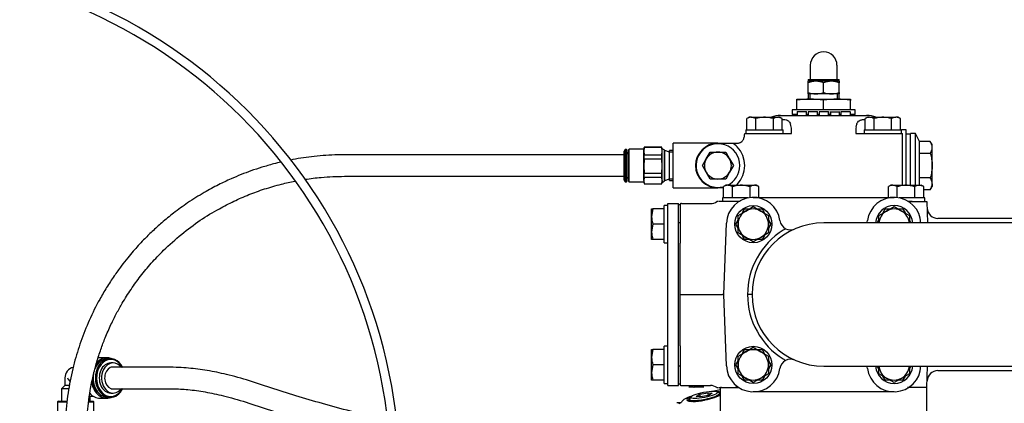
# Model space of a CAD drawing. Units: millimetres. Extents: x 0 to 1189, y 0 to 841.
# Drawn here: x 164 to 438, y 319 to 426 of the extents above; entities that cross this region are included whole.
import ezdxf

# ---------------------------------------------------------------- set-up
doc = ezdxf.new("R2010")
doc.units = ezdxf.units.MM
for name, color, linetype in [('51281-09', 7, 'Continuous'), ('56221MA 65448-00', 7, 'Continuous'), ('57835', 7, 'Continuous'), ('59082-02', 7, 'Continuous'), ('59392', 7, 'Continuous'), ('60015-001_B', 7, 'Continuous'), ('60098-01', 7, 'Continuous'), ('60300', 7, 'Continuous'), ('60806', 7, 'Continuous'), ('60807', 7, 'Continuous'), ('65036-004', 7, 'Continuous'), ('65039-000', 7, 'Continuous'), ('65092-200', 7, 'Continuous'), ('65095-000', 7, 'Continuous'), ('65446', 7, 'Continuous'), ('65592-000', 7, 'Continuous'), ('__HUKS0004_DEPTS', 7, 'Continuous'), ('Default', 7, 'Continuous'), ('MS06-25', 7, 'Continuous'), ('MS06-30', 7, 'Continuous'), ('MS18-130', 7, 'Continuous'), ('MS18-60', 7, 'Continuous'), ('MS25-10', 7, 'Continuous'), ('S64-3', 7, 'Continuous'), ('UFP2303-10', 7, 'Continuous')]:
    doc.layers.add(name, color=color, linetype=linetype)

# ---------------------------------------------------------------- blocks, each defined once
blk = doc.blocks.new('SE1')
at = {"layer": '51281-09', "color": 7, "linetype": 'Continuous'}
for p, q in [((344.41, 369.33), (344.41, 375.08)), ((344.41, 375.08), (347.41, 375.08)), ((347.41, 369.33), (347.41, 375.08)), ((344.41, 330.08), (344.41, 369.33)), ((347.41, 330.08), (347.41, 369.33)), ((344.41, 324.33), (344.41, 330.08)), ((347.41, 324.33), (347.41, 330.08)), ((344.41, 324.33), (347.41, 324.33))]:
    blk.add_line(p, q, dxfattribs=at)
at = {"layer": '56221MA 65448-00', "color": 7, "linetype": 'Continuous'}
for p, q in [((192.21, 329.39), (189.13, 329.39)), ((189.13, 323.39), (192.21, 323.39))]:
    blk.add_line(p, q, dxfattribs=at)
for points, knots in [([(332.23, 388.72), (329.39, 388.72), (323.97, 388.72), (315.18, 388.72), (306.79, 388.72), (299.19, 388.72), (292.43, 388.72), (286.49, 388.72), (281.33, 388.72), (276.69, 388.72), (272.29, 388.72), (267.9, 388.72), (263.47, 388.72), (258.25, 388.7), (252.31, 388.78), (245.89, 388.36), (241.55, 387.71), (239.37, 387.29), (239.14, 387.24)], [0.007352, 0.007352, 0.007352, 0.007352, 0.0394734, 0.0758382, 0.1090914, 0.1392542, 0.1663397, 0.1903544, 0.2113001, 0.2295943, 0.2477846, 0.2663054, 0.2851612, 0.3043567, 0.334003, 0.3636869, 0.3914404, 0.3947976, 0.3947976, 0.3947976, 0.3947976]), ([(236.52, 386.68), (235.82, 386.52), (234, 386.07), (231.19, 385.26), (228.18, 384.26), (225.31, 383.18), (222.29, 381.91), (218.83, 380.26), (214.75, 378.05), (210.55, 375.41), (206.63, 372.56), (203.36, 369.89), (200.59, 367.38), (198.42, 365.23), (196.68, 363.38), (195.19, 361.71), (193.62, 359.84), (191.83, 357.56), (189.86, 354.82), (187.84, 351.72), (185.47, 347.67), (183.01, 342.73), (180.62, 336.77), (178.7, 330.58), (177.5, 325.08), (176.81, 320.43), (176.45, 316.95), (176.27, 313.79), (176.23, 311.54), (176.23, 310.09), (176.23, 309.03), (176.23, 307.58), (176.23, 305.43), (176.23, 302.5), (176.23, 298.8), (176.23, 294.23), (176.23, 291.23), (176.23, 289.31)], [0.4074178, 0.4074178, 0.4074178, 0.4074178, 0.4175808, 0.4341241, 0.449591, 0.4639378, 0.4793501, 0.4986592, 0.5219701, 0.5507093, 0.5764735, 0.5992091, 0.6191489, 0.6375136, 0.6496866, 0.6612394, 0.6746357, 0.6904523, 0.7085615, 0.7283558, 0.747519, 0.7788735, 0.8075721, 0.8349055, 0.8628976, 0.8772182, 0.8917831, 0.9046809, 0.9146321, 0.9184097, 0.9217101, 0.9271612, 0.9355595, 0.9470468, 0.961706, 0.9794688, 1, 1, 1, 1]), ([(243.2, 381.87), (244.69, 382.1), (248.29, 382.55), (254.19, 382.77), (260.09, 382.71), (265.27, 382.72), (269.62, 382.72), (273.88, 382.72), (278.14, 382.72), (282.66, 382.72), (287.72, 382.72), (293.55, 382.72), (300.16, 382.72), (307.57, 382.72), (315.73, 382.72), (324.25, 382.72), (329.5, 382.72), (332.23, 382.72)], [0.6113231, 0.6113231, 0.6113231, 0.6113231, 0.6332945, 0.6635486, 0.694103, 0.7137554, 0.7328294, 0.7513284, 0.7692554, 0.7875935, 0.808833, 0.8330955, 0.8603834, 0.8907033, 0.9240679, 0.9604981, 0.9924104, 0.9924104, 0.9924104, 0.9924104]), ([(182.23, 289.31), (182.23, 291.39), (182.23, 294.65), (182.23, 299.64), (182.23, 303.72), (182.23, 306.97), (182.23, 309.4), (182.22, 311.49), (182.28, 313.67), (182.43, 316.37), (182.74, 319.52), (183.27, 323.12), (184.05, 326.97), (185.05, 330.79), (186.19, 334.35), (187.5, 337.86), (188.98, 341.23), (190.58, 344.43), (192.43, 347.74), (194.64, 351.22), (197.36, 354.95), (200.32, 358.52), (204.07, 362.48), (208.59, 366.53), (213.8, 370.41), (218.72, 373.43), (223.29, 375.78), (227.5, 377.62), (231.91, 379.23), (236.21, 380.47), (239.1, 381.12), (240.38, 381.37)], [0, 0, 0, 0, 0.0229694, 0.0429811, 0.0596121, 0.0727785, 0.0825949, 0.0891907, 0.0981907, 0.1091763, 0.1221838, 0.137295, 0.1546382, 0.172504, 0.1894916, 0.2055554, 0.2254189, 0.2433494, 0.2599475, 0.2851651, 0.3108894, 0.3387333, 0.3683136, 0.4078146, 0.4448506, 0.4796884, 0.50456, 0.5289621, 0.5531216, 0.578062, 0.5973515, 0.5973515, 0.5973515, 0.5973515]), ([(266.07, 314.96), (265.73, 315.01), (262.62, 315.56), (256.82, 316.79), (249, 318.96), (241.51, 321.12), (234.4, 323.39), (227.65, 325.7), (222.39, 327.12), (218.57, 327.99), (215.94, 328.49), (213.31, 328.88), (210.67, 329.16), (207.84, 329.35), (204.66, 329.4), (201.01, 329.38), (196.72, 329.39), (193.96, 329.39), (192.21, 329.39)], [0.3967942, 0.3967942, 0.3967942, 0.3967942, 0.4033127, 0.4568303, 0.5110737, 0.5651077, 0.6190493, 0.6742131, 0.7300815, 0.7549433, 0.7795943, 0.8038839, 0.8278244, 0.8525558, 0.8818319, 0.9159098, 0.9552991, 1, 1, 1, 1]), ([(192.21, 323.39), (193.72, 323.39), (196.14, 323.39), (199.9, 323.39), (203.15, 323.38), (205.97, 323.4), (208.38, 323.31), (211.44, 323.08), (215.4, 322.55), (220.58, 321.41), (226.65, 319.73), (233.44, 317.38), (240.69, 315.11), (248.35, 312.91), (256.36, 310.72), (262.55, 309.46), (266.03, 308.88), (266.64, 308.78)], [0, 0, 0, 0, 0.0386898, 0.0734901, 0.1044012, 0.1312045, 0.1538639, 0.1735038, 0.2201069, 0.2682331, 0.3235908, 0.3786694, 0.4333618, 0.4877271, 0.5422409, 0.5968566, 0.608514, 0.608514, 0.608514, 0.608514])]:
    blk.add_open_spline(points, degree=3, knots=knots, dxfattribs=at)
at = {"layer": '57835', "color": 7, "linetype": 'Continuous'}
for p, q in [((412.18, 380.2), (412.18, 394.7)), ((413.56, 394.7), (412.18, 394.7)), ((413.56, 380.2), (413.56, 394.7)), ((414.61, 392.45), (413.56, 394.7)), ((414.61, 389.08), (414.61, 392.45)), ((417.66, 392.45), (414.61, 392.45)), ((418.18, 391.55), (417.66, 392.45)), ((418.18, 390.76), (418.18, 391.55)), ((418.18, 385.7), (418.18, 390.76)), ((414.61, 382.33), (414.61, 389.08)), ((417.66, 389.08), (414.61, 389.08)), ((418.18, 380.64), (418.18, 385.7)), ((414.61, 380.2), (414.61, 382.33)), ((417.66, 382.33), (414.61, 382.33)), ((417.66, 378.96), (418.18, 379.86)), ((418.18, 380.64), (418.18, 379.86)), ((417.66, 378.96), (415.82, 378.96))]:
    blk.add_line(p, q, dxfattribs=at)
for centre, radius, start, end in [((414.82, 390.64), 3.37, 2.0046, 32.3796), ((414.89, 390.86), 3.3, 327.28, 358.3358), ((414.82, 380.53), 3.37, 2.0046, 32.3796), ((414.89, 380.74), 3.3, 327.28, 358.3358)]:
    blk.add_arc(centre, radius, start, end, dxfattribs=at)
for points, knots in [([(417.66, 389.08), (417.82, 388.53), (417.95, 387.98), (418.09, 387.13), (418.12, 386.85), (418.17, 386.28), (418.18, 385.99), (418.18, 385.7)], [0, 0, 0, 0, 0.5, 0.5, 0.75, 0.75, 1, 1, 1, 1]), ([(418.18, 385.7), (418.18, 385.13), (418.13, 384.57), (417.95, 383.44), (417.82, 382.88), (417.66, 382.33)], [0, 0, 0, 0, 0.5, 0.5, 1, 1, 1, 1])]:
    blk.add_open_spline(points, degree=3, knots=knots, dxfattribs=at)
at = {"layer": '59082-02', "color": 7, "linetype": 'Continuous'}
for p, q in [((332.48, 390.21), (332.23, 389.77)), ((332.48, 381.21), (332.48, 390.21)), ((332.93, 390.21), (332.48, 390.21)), ((332.93, 381.21), (332.93, 390.21)), ((333.03, 390.11), (332.93, 390.21)), ((333.63, 390.28), (333.48, 390.13)), ((333.48, 381.28), (333.48, 390.13)), ((333.63, 381.13), (333.63, 390.28)), ((337.73, 390.28), (333.63, 390.28)), ((337.83, 390.83), (337.73, 390.46)), ((337.83, 390.75), (337.73, 389.73)), ((337.73, 389.73), (337.73, 390.46)), ((337.83, 390.75), (337.83, 390.83)), ((342.73, 390.83), (337.83, 390.83)), ((342.73, 390.75), (337.83, 390.75)), ((342.73, 390.75), (342.73, 390.83)), ((342.83, 390.46), (342.73, 390.83)), ((342.83, 389.73), (342.73, 390.75)), ((342.83, 389.73), (342.83, 390.46)), ((343.42, 390.09), (342.83, 390.43)), ((332.23, 381.64), (332.23, 389.77)), ((333.03, 381.31), (333.03, 390.11)), ((333.48, 388.98), (333.38, 388.98)), ((337.73, 385.53), (337.73, 389.73)), ((337.73, 389.73), (337.83, 388.71)), ((337.83, 387.46), (337.73, 385.53)), ((337.83, 387.46), (337.83, 388.71)), ((337.83, 388.71), (342.73, 388.71)), ((342.73, 387.46), (337.83, 387.46)), ((342.73, 388.71), (342.83, 389.73)), ((342.73, 387.46), (342.73, 388.71)), ((342.83, 385.53), (342.73, 387.46)), ((342.83, 385.53), (342.83, 389.73)), ((343.48, 381.43), (343.48, 389.98)), ((343.63, 389.44), (343.48, 389.44)), ((343.63, 381.52), (343.63, 389.89)), ((344.85, 389.44), (343.63, 389.89)), ((344.85, 381.97), (344.85, 389.44)), ((344.93, 389.19), (344.85, 389.19)), ((344.93, 381.5), (344.93, 389.91)), ((345.91, 389.88), (344.93, 389.91)), ((345.9, 389.45), (344.93, 389.48)), ((337.73, 381.51), (337.73, 385.53)), ((337.73, 385.53), (337.83, 383.61)), ((342.73, 383.61), (342.83, 385.53)), ((342.83, 381.51), (342.83, 385.53)), ((333.38, 382.43), (333.48, 382.43)), ((337.83, 382.41), (337.73, 381.51)), ((337.83, 382.41), (337.83, 383.61)), ((337.83, 383.61), (342.73, 383.61)), ((342.73, 382.41), (337.83, 382.41)), ((342.73, 382.41), (342.73, 383.61)), ((342.83, 381.51), (342.73, 382.41)), ((343.48, 381.97), (343.63, 381.97)), ((343.63, 381.52), (344.85, 381.97)), ((344.85, 382.22), (344.93, 382.22)), ((345.9, 381.96), (344.93, 381.93)), ((332.23, 381.64), (332.48, 381.21)), ((332.48, 381.21), (332.93, 381.21)), ((332.93, 381.21), (333.03, 381.31)), ((333.48, 381.28), (333.63, 381.13)), ((333.63, 381.13), (337.73, 381.13)), ((337.73, 381.51), (337.73, 380.96)), ((337.73, 381.51), (337.83, 380.61)), ((337.73, 380.96), (337.83, 380.58)), ((337.83, 380.61), (337.83, 380.58)), ((337.83, 380.61), (342.73, 380.61)), ((337.83, 380.58), (342.73, 380.58)), ((342.73, 380.61), (342.83, 381.51)), ((342.73, 380.58), (342.83, 380.96)), ((342.73, 380.61), (342.73, 380.58)), ((342.83, 381.51), (342.83, 380.96)), ((342.83, 380.98), (343.42, 381.32)), ((344.93, 381.5), (345.91, 381.53))]:
    blk.add_line(p, q, dxfattribs=at)
for centre, radius, start, end in [((333.38, 389.33), 0.35, 180, 270), ((343.35, 389.98), 0.125, 0, 60), ((333.38, 382.08), 0.35, 90, 180), ((343.35, 381.43), 0.125, 300, 0)]:
    blk.add_arc(centre, radius, start, end, dxfattribs=at)
at = {"layer": '59392', "color": 7, "linetype": 'Continuous'}
for p, q in [((384.19, 413.74), (384.19, 409.74)), ((391.64, 409.74), (391.64, 413.74)), ((383.59, 409.74), (392.24, 409.74)), ((383.59, 409.74), (383.59, 409.24)), ((392.24, 409.24), (392.24, 409.74)), ((385.75, 409.24), (383.59, 409.24)), ((383.59, 408.86), (383.59, 409.24)), ((383.59, 406.13), (383.59, 408.86)), ((390.08, 409.24), (385.75, 409.24)), ((387.91, 406.13), (387.91, 408.86)), ((392.24, 409.24), (390.08, 409.24)), ((392.24, 409.24), (392.24, 408.86)), ((392.24, 406.13), (392.24, 408.86)), ((383.59, 405.74), (383.59, 406.13)), ((385.75, 405.74), (383.59, 405.74)), ((383.59, 405.74), (383.59, 404.24)), ((384.1, 404.24), (384.1, 405.74)), ((390.08, 405.74), (385.75, 405.74)), ((392.24, 405.74), (390.08, 405.74)), ((391.73, 404.24), (391.73, 405.74)), ((392.24, 406.13), (392.24, 405.74)), ((392.24, 404.24), (392.24, 405.74))]:
    blk.add_line(p, q, dxfattribs=at)
for centre, radius, start, end in [((387.91, 413.74), 3.72, 0, 180), ((385.83, 402.57), 6.67, 90.6528, 109.6034), ((385.66, 402.47), 6.77, 70.5356, 89.2083), ((390.15, 402.57), 6.67, 90.6528, 109.6034), ((389.98, 402.47), 6.77, 70.5356, 89.2083), ((385.84, 412.51), 6.77, 250.5356, 269.2083), ((385.67, 412.41), 6.67, 270.6528, 289.6034), ((390.17, 412.51), 6.77, 250.5356, 269.2083), ((390, 412.41), 6.67, 270.6528, 289.6034)]:
    blk.add_arc(centre, radius, start, end, dxfattribs=at)
at = {"layer": '60015-001_B', "color": 7, "linetype": 'Continuous'}
for radius in [145.25, 142.75]:
    blk.add_arc((124.41, 298.38), radius, 0, 90, dxfattribs=at)
at = {"layer": '60098-01', "color": 7, "linetype": 'Continuous'}
for p, q in [((352.3, 321.24), (353.36, 321.83)), ((353.36, 321.83), (355.63, 322.28)), ((353.51, 321.09), (353.36, 321.83)), ((355.77, 321.54), (353.51, 321.09)), ((355.63, 322.28), (356.83, 322.13)), ((355.77, 321.54), (355.63, 322.28)), ((356.83, 322.13), (355.77, 321.54)), ((358.78, 322.22), (358.28, 322.56)), ((358.97, 321.57), (358.88, 322.08)), ((350.43, 320.41), (350.54, 319.9)), ((350.81, 321.08), (350.47, 320.58)), ((353.51, 321.09), (352.3, 321.24))]:
    blk.add_line(p, q, dxfattribs=at)
for start_param, end_param in [(2.955745, 6.283185), (0, 0.185848)]:
    blk.add_ellipse((354.65, 321.25), major_axis=(4.23, 0.84), ratio=0.187303, start_param=start_param, end_param=end_param, dxfattribs=at)
blk.add_ellipse((354.57, 321.69), major_axis=(-3.8, -0.75), ratio=0.187303, dxfattribs=at)
at = {"layer": '60300', "color": 7, "linetype": 'Continuous'}
for p, q in [((347.91, 374.7), (347.41, 374.7)), ((347.91, 369.7), (347.41, 369.7)), ((347.91, 369.7), (347.91, 369.55)), ((347.91, 329.7), (347.41, 329.7)), ((347.91, 329.86), (347.91, 329.7)), ((347.91, 324.7), (347.41, 324.7))]:
    blk.add_line(p, q, dxfattribs=at)
at = {"layer": '60806', "color": 7, "linetype": 'Continuous'}
for p, q in [((380.41, 399.97), (380.14, 399.7)), ((395.68, 399.7), (395.41, 399.97))]:
    blk.add_line(p, q, dxfattribs=at)
for points in [[(380.43, 399.72), (380.46, 399.73), (380.49, 399.75), (380.52, 399.76)], [(386.2, 399.78), (386.35, 399.81), (386.5, 399.84), (386.65, 399.87)], [(389.27, 399.85), (389.42, 399.83), (389.57, 399.79), (389.71, 399.76)], [(389.78, 399.74), (389.81, 399.74), (389.84, 399.73), (389.87, 399.72)], [(395.3, 399.76), (395.33, 399.75), (395.36, 399.73), (395.4, 399.72)]]:
    blk.add_open_spline(points, degree=3, dxfattribs=at)
at = {"layer": '60807', "color": 7, "linetype": 'Continuous'}
for p, q in [((380.41, 404.24), (384.16, 404.24)), ((380.41, 403.93), (380.41, 404.24)), ((380.41, 401.24), (380.41, 403.93)), ((384.16, 404.24), (391.66, 404.24)), ((387.91, 401.24), (387.91, 403.93)), ((391.66, 404.24), (395.41, 404.24)), ((395.41, 404.24), (395.41, 403.93)), ((395.41, 401.24), (395.41, 403.93))]:
    blk.add_line(p, q, dxfattribs=at)
for centre, start, end in [((384.28, 380.01), 90.287, 99.1914), ((384.04, 380.01), 80.8086, 89.713), ((391.78, 380.01), 90.287, 99.1914), ((391.54, 380.01), 80.8086, 89.713)]:
    blk.add_arc(centre, 24.24, start, end, dxfattribs=at)
at = {"layer": '65036-004', "color": 7, "linetype": 'Continuous'}
for p, q in [((347.91, 375.04), (347.91, 369.55)), ((348.27, 375.1), (356.3, 375.1)), ((358.38, 375.7), (358.1, 375.7)), ((359.36, 375.7), (358.58, 375.7)), ((363.23, 375.7), (359.36, 375.7)), ((364.59, 375.7), (363.23, 375.7)), ((411.51, 375.7), (412.6, 375.7)), ((412.6, 375.7), (416.72, 375.7)), ((416.72, 375.7), (416.92, 369.69)), ((441.41, 370.95), (419.78, 370.95)), ((347.91, 369.55), (347.91, 364.04)), ((347.91, 349.7), (347.91, 364.04)), ((347.91, 349.7), (357.32, 349.7)), ((347.91, 335.37), (347.91, 349.7)), ((357.32, 349.7), (359.67, 349.7)), ((360.08, 349.7), (359.67, 349.7)), ((347.91, 335.37), (347.91, 329.86)), ((347.91, 329.86), (347.91, 324.37)), ((416.72, 323.7), (416.92, 329.69)), ((419.78, 328.45), (441.41, 328.45)), ((348.27, 324.3), (356.3, 324.3)), ((350.41, 324.3), (350.41, 323.74)), ((351.39, 323.8), (351.39, 324.3)), ((351.42, 323.8), (351.42, 324.3)), ((351.8, 324.3), (351.8, 323.74)), ((354.41, 323.74), (354.41, 324.3)), ((351.39, 323.8), (350.41, 323.8)), ((351.39, 323.8), (351.42, 323.8)), ((351.57, 323.8), (351.74, 323.8)), ((354.41, 323.8), (351.8, 323.8)), ((358.1, 323.7), (358.38, 323.7)), ((358.58, 323.7), (359.36, 323.7)), ((359.36, 323.7), (363.23, 323.7)), ((363.23, 323.7), (364.28, 323.7)), ((412.6, 323.7), (411.29, 323.7)), ((416.72, 323.7), (412.6, 323.7))]:
    blk.add_line(p, q, dxfattribs=at)
for centre, radius, start, end in [((348.27, 374.1), 1, 90, 110.6511), ((356.3, 378.1), 3, 270, 306.8699), ((419.78, 373.95), 3, 182, 270.3796), ((419.78, 325.45), 3, 89.9131, 178), ((348.27, 325.3), 1, 249.3489, 270), ((356.3, 321.3), 3, 53.1301, 90)]:
    blk.add_arc(centre, radius, start, end, dxfattribs=at)
at = {"layer": '65039-000', "color": 7, "linetype": 'Continuous'}
for p, q in [((368.27, 376.84), (374.5, 376.84)), ((374.5, 376.84), (401.35, 376.84)), ((401.35, 376.84), (407.57, 376.84)), ((360.08, 349.69), (360.78, 369.61)), ((425.42, 369.69), (387.92, 369.69)), ((441.41, 369.69), (425.42, 369.69)), ((360.78, 329.78), (360.08, 349.69)), ((367.92, 349.69), (366.67, 349.69)), ((387.92, 329.69), (425.42, 329.69)), ((425.42, 329.69), (441.41, 329.69)), ((374.5, 322.54), (368.27, 322.54)), ((401.35, 322.54), (374.5, 322.54)), ((407.57, 322.54), (401.35, 322.54))]:
    blk.add_line(p, q, dxfattribs=at)
for centre, radius, start, end in [((368.27, 369.34), 7.5, 7.7179, 178), ((407.57, 369.34), 7.5, 2, 172.2821), ((387.92, 349.69), 20, 90, 270), ((378.68, 370.75), 3, 187.7179, 242.4828), ((397.17, 370.75), 3, 339.3066, 352.2821), ((387.92, 349.69), 21.25, 122.2018, 180), ((387.92, 349.69), 21.25, 120.0192, 122.2018), ((378.68, 370.75), 3, 242.4828, 293.7009), ((387.92, 349.69), 21.25, 180, 237.7982), ((368.27, 330.04), 7.5, 182, 352.2821), ((378.68, 328.63), 3, 117.5172, 172.2821), ((387.92, 349.69), 21.25, 237.7982, 239.9808), ((378.68, 328.63), 3, 66.2991, 117.5172), ((397.17, 328.63), 3, 7.7179, 20.6934), ((407.57, 330.04), 7.5, 187.7179, 358)]:
    blk.add_arc(centre, radius, start, end, dxfattribs=at)
at = {"layer": '65092-200', "color": 7, "linetype": 'Continuous'}
for p, q in [((359.16, 323.08), (357.27, 322.72)), ((347.97, 319.46), (346.91, 319.42))]:
    blk.add_line(p, q, dxfattribs=at)
for centre, major_axis, start_param, end_param in [((354.66, 321.2), (4.9, 0.97), 2.444031, 5.835421), ((354.66, 321.2), (4.9, 0.97), 0.373619, 0.697561), ((354.76, 320.72), (-4.9, -0.97), 3.56146, 3.67364), ((354.76, 320.72), (-4.9, -0.97), -0.532048, -0.265324), ((354.66, 321.2), (-5.15, -1.02), 0.860682, 1.533724)]:
    blk.add_ellipse(centre, major_axis=major_axis, ratio=0.187303, start_param=start_param, end_param=end_param, dxfattribs=at)
for points, knots in [([(348.39, 319.93), (348.33, 319.82), (348.17, 319.59), (347.84, 319.34), (347.59, 319.2), (347.51, 319.18), (347.5, 319.17), (347.5, 319.17)], [0, 0, 0, 0, 0.043914, 0.117617, 0.1830429, 0.2536655, 0.2710967, 0.2710967, 0.2710967, 0.2710967]), ([(350.76, 321.23), (350.59, 321.17), (350.1, 320.99), (349.39, 320.69), (348.84, 320.33), (348.51, 320.08), (348.42, 319.93), (348.42, 319.92)], [0.2415033, 0.2415033, 0.2415033, 0.2415033, 0.3594746, 0.595957, 0.8439207, 0.9906316, 1, 1, 1, 1])]:
    blk.add_open_spline(points, degree=3, knots=knots, dxfattribs=at)
at = {"layer": '65095-000', "color": 7, "linetype": 'Continuous'}
for p, q in [((359.16, 316.7), (359.16, 323.7)), ((359.36, 323.7), (359.16, 323.7)), ((364.27, 323.7), (363.23, 323.7)), ((412.6, 323.7), (411.58, 323.7)), ((416.66, 316.7), (416.66, 323.7))]:
    blk.add_line(p, q, dxfattribs=at)
at = {"layer": '65446', "color": 7, "linetype": 'Continuous'}
for p, q in [((187.87, 332.02), (185.95, 332.02)), ((188.84, 331.81), (188.23, 331.81)), ((189.64, 330.59), (189, 330.59)), ((176.18, 324.29), (175.25, 323.36)), ((176.18, 326.39), (176.18, 324.29)), ((177.4, 324.29), (176.18, 324.29)), ((177.24, 323.36), (175.25, 323.36)), ((175.25, 323.36), (175.25, 319.94)), ((189, 322.19), (189.64, 322.19)), ((174.4, 319.94), (174.15, 319.69)), ((174.15, 319.69), (176.71, 319.69)), ((174.15, 319.69), (174.15, 316.5)), ((174.4, 319.94), (176.74, 319.94)), ((182.83, 319.69), (184.3, 319.69)), ((182.9, 319.94), (184.05, 319.94)), ((183.2, 319.94), (183.2, 321.33)), ((183.54, 321.31), (184.07, 321.31)), ((184.3, 319.69), (184.05, 319.94)), ((184.3, 316.5), (184.3, 319.69)), ((185.95, 320.75), (187.87, 320.75)), ((188.23, 320.96), (188.84, 320.96))]:
    blk.add_line(p, q, dxfattribs=at)
blk.add_arc((179.23, 326.39), 3.05, 103.4524, 180, dxfattribs=at)
for centre, major_axis, ratio, start_param, end_param in [((188.84, 326.39), (0, -5.42), 0.766044, 2.140025, 6.283185), ((188.23, 326.39), (0, -5.42), 0.766044, 3.141593, 4.192681), ((187.87, 326.39), (0, 5.25), 0.766044, 0.348578, 0.909669), ((189, 326.39), (0, -5.17), 0.766044, 2.164658, 6.283185), ((187.87, 326.39), (0, 5.64), 0.766044, 0, 0.731764), ((185.95, 326.39), (0, 5.64), 0.766044, 0, 0.116781), ((189, 326.39), (0, 4.2), 0.766044, 0, 3.141593), ((189.64, 326.39), (0, 4.2), 0.766044, 0, 3.916786), ((187.87, 326.39), (0, 5.64), 0.766044, 6.002222, 6.283185), ((189.64, 326.39), (0, 4.2), 0.766044, 5.507992, 6.283185), ((188.23, 326.39), (0, -5.42), 0.766044, 4.480731, 6.283185), ((189.64, 326.39), (0, -3.07), 0.766044, 2.920278, 6.283185), ((179.23, 326.39), (-2.76, 2.76), 0.466308, 1.134464, 1.441864), ((187.87, 326.39), (0, 5.64), 0.766044, 1.794181, 3.422556), ((187.87, 326.39), (0, 5.25), 0.766044, 1.610359, 2.793015), ((185.95, 326.39), (0, 5.64), 0.766044, 2.428347, 3.141593), ((188.84, 326.39), (0, -5.42), 0.766044, 0, 1.002049), ((189, 326.39), (0, -5.17), 0.766044, 0, 0.977162), ((189.64, 326.39), (0, -3.07), 0.766044, 0, 0.221314), ((183.54, 326.39), (0, 5.07), 0.766044, 3.016813, 3.141593)]:
    blk.add_ellipse(centre, major_axis=major_axis, ratio=ratio, start_param=start_param, end_param=end_param, dxfattribs=at)
at = {"layer": '65592-000', "color": 7, "linetype": 'Continuous'}
for p, q in [((375.91, 399.7), (399.91, 399.7)), ((380.52, 400.83), (380.52, 399.7)), ((383.12, 400.7), (380.52, 400.7)), ((383.12, 399.7), (383.12, 400.83)), ((386.21, 400.7), (383.6, 400.7)), ((383.6, 400.7), (383.6, 399.7)), ((386.21, 399.7), (386.21, 400.83)), ((389.27, 400.7), (386.65, 400.7)), ((386.65, 400.7), (386.65, 399.7)), ((389.27, 399.7), (389.27, 400.83)), ((389.71, 400.83), (389.71, 399.7)), ((389.78, 400.7), (392.29, 400.7)), ((389.78, 400.7), (389.78, 399.7)), ((392.29, 399.7), (392.29, 400.83)), ((395.31, 400.7), (392.7, 400.7)), ((392.7, 400.7), (392.7, 399.7)), ((394.8, 400.7), (394.8, 400.83)), ((395.3, 400.7), (395.3, 400.83)), ((395.31, 400.7), (395.31, 399.7)), ((378.9, 394.7), (378.91, 395.87)), ((410.91, 395.7), (409.6, 395.7)), ((410.91, 391), (410.91, 395.7)), ((365.91, 394.7), (365.9, 394.7)), ((365.91, 394.7), (365.92, 394.7)), ((365.92, 394.7), (376.43, 394.7)), ((376.43, 394.7), (378.9, 394.7)), ((396.92, 394.7), (399.39, 394.7)), ((399.39, 394.7), (409.91, 394.7)), ((409.91, 380.2), (409.91, 394.7)), ((345.91, 379.45), (345.91, 391.95)), ((358.41, 391.95), (345.91, 391.95)), ((358.41, 391.95), (362.56, 391.95)), ((362.56, 391.95), (362.93, 391.95)), ((362.93, 391.95), (363.64, 391.95)), ((363.47, 391.24), (362.93, 391.69)), ((363.75, 390.97), (363.47, 391.24)), ((410.91, 380.4), (410.91, 391)), ((345.91, 379.45), (358.41, 379.45)), ((360.01, 379.45), (358.41, 379.45)), ((363.47, 380.16), (363.75, 380.43)), ((410.91, 380.2), (410.91, 380.4))]:
    blk.add_line(p, q, dxfattribs=at)
for centre, radius, start, end in [((375.91, 392.7), 7, 90, 111.7868), ((399.91, 392.7), 7, 68.2132, 90), ((371.19, 394.78), 7.89, 12.7117, 18.2998), ((374.77, 396.03), 4.14, 357.7662, 6.6628), ((401.05, 396.03), 4.14, 173.332, 182.239), ((495.43, 396.26), 98.52, 180.2258, 180.9044), ((404.64, 394.77), 7.9, 161.7022, 167.2863), ((358.41, 385.7), 6.25, 90, 270), ((358.41, 385.7), 7.5, 52.9894, 56.4427), ((358.41, 385.7), 7.5, 315.3698, 44.6302)]:
    blk.add_arc(centre, radius, start, end, dxfattribs=at)
for points, knots in [([(376.32, 398.54), (376.46, 398.55), (376.59, 398.56), (376.97, 398.56), (377.21, 398.53), (377.53, 398.46), (377.63, 398.43), (377.82, 398.35), (377.91, 398.3), (378.07, 398.2), (378.15, 398.14), (378.29, 398), (378.35, 397.92), (378.52, 397.67), (378.61, 397.48), (378.68, 397.25)], [0.4377029, 0.4377029, 0.4377029, 0.4377029, 0.5, 0.5, 0.625, 0.625, 0.6875, 0.6875, 0.75, 0.75, 0.8125, 0.8125, 0.875, 0.875, 1, 1, 1, 1]), ([(397.14, 397.25), (397.18, 397.37), (397.22, 397.47), (397.31, 397.67), (397.36, 397.76), (397.53, 398.01), (397.67, 398.14), (398, 398.36), (398.19, 398.43), (398.51, 398.51), (398.63, 398.53), (398.86, 398.55), (398.99, 398.56), (399.23, 398.56), (399.35, 398.55), (399.47, 398.54)], [0, 0, 0, 0, 0.0625, 0.0625, 0.125, 0.125, 0.25, 0.25, 0.375, 0.375, 0.4375, 0.4375, 0.5, 0.5, 0.5576166, 0.5576166, 0.5576166, 0.5576166]), ([(363.64, 391.95), (363.75, 391.95), (363.86, 391.96), (364.08, 391.98), (364.19, 392), (364.4, 392.05), (364.49, 392.08), (364.68, 392.16), (364.76, 392.2), (365, 392.35), (365.13, 392.46), (365.35, 392.71), (365.43, 392.84), (365.57, 393.11), (365.63, 393.25), (365.72, 393.54), (365.75, 393.68), (365.84, 394.12), (365.88, 394.41), (365.9, 394.7)], [0, 0, 0, 0, 0.0625, 0.0625, 0.125, 0.125, 0.1875, 0.1875, 0.25, 0.25, 0.375, 0.375, 0.5, 0.5, 0.625, 0.625, 0.75, 0.75, 1, 1, 1, 1])]:
    blk.add_open_spline(points, degree=3, knots=knots, dxfattribs=at)
at = {"layer": '__HUKS0004_DEPTS', "color": 7, "linetype": 'Continuous'}
for p, q in [((365.17, 372.46), (365.82, 373.59)), ((365.82, 373.59), (367.13, 373.59)), ((369.42, 373.59), (370.73, 373.59)), ((370.73, 373.59), (371.38, 372.45)), ((404.44, 372.45), (405.1, 373.59)), ((405.1, 373.59), (406.43, 373.59)), ((408.72, 373.59), (410.01, 373.59)), ((410.01, 373.59), (410.65, 372.47)), ((363.37, 369.34), (364.02, 370.48)), ((364.02, 368.21), (363.37, 369.34)), ((373.18, 369.34), (372.52, 368.2)), ((372.53, 370.47), (373.18, 369.34)), ((402.85, 369.69), (403.32, 370.52)), ((411.83, 370.44), (412.26, 369.68)), ((365.82, 365.09), (365.16, 366.23)), ((371.38, 366.22), (370.73, 365.09)), ((367.13, 365.09), (365.82, 365.09)), ((370.73, 365.09), (369.42, 365.09)), ((365.15, 333.15), (365.82, 334.31)), ((365.82, 334.31), (367.16, 334.31)), ((369.38, 334.31), (370.73, 334.31)), ((370.73, 334.31), (371.4, 333.14)), ((363.37, 330.06), (364.02, 331.2)), ((364.02, 328.93), (363.37, 330.06)), ((373.18, 330.06), (372.52, 328.92)), ((372.53, 331.19), (373.18, 330.06)), ((403.32, 328.9), (402.85, 329.7)), ((412.25, 329.69), (411.82, 328.96)), ((405.1, 325.81), (404.45, 326.94)), ((365.82, 325.81), (365.18, 326.92)), ((367.09, 325.81), (365.82, 325.81)), ((370.73, 325.81), (369.45, 325.81)), ((371.36, 326.91), (370.73, 325.81)), ((406.39, 325.81), (405.1, 325.81)), ((410.01, 325.81), (408.75, 325.81)), ((410.63, 326.89), (410.01, 325.81))]:
    blk.add_line(p, q, dxfattribs=at)
at = {"layer": 'MS06-25', "color": 7, "linetype": 'Continuous'}
for p, q in [((339.91, 371.47), (339.91, 373.59)), ((339.91, 373.59), (340.29, 373.59)), ((340.29, 373.59), (339.91, 371.47)), ((339.91, 367.22), (339.91, 371.47)), ((343.41, 373.59), (340.29, 373.59)), ((340.29, 369.34), (339.91, 367.22)), ((343.41, 369.34), (340.29, 369.34)), ((339.91, 365.09), (339.91, 367.22)), ((340.29, 365.09), (339.91, 365.09)), ((343.41, 365.09), (340.29, 365.09)), ((339.91, 332.19), (339.91, 334.31)), ((339.91, 334.31), (340.29, 334.31)), ((340.29, 334.31), (339.91, 332.19)), ((343.41, 334.31), (340.29, 334.31)), ((339.91, 327.94), (339.91, 332.19)), ((340.29, 330.06), (339.91, 327.94)), ((343.41, 330.06), (340.29, 330.06)), ((339.91, 325.81), (339.91, 327.94)), ((340.29, 325.81), (339.91, 325.81)), ((343.41, 325.81), (340.29, 325.81))]:
    blk.add_line(p, q, dxfattribs=at)
for centre in [(346.47, 371.54), (346.47, 367.29), (346.47, 332.26), (346.47, 328.01)]:
    blk.add_arc(centre, 6.56, 180.6528, 199.6034, dxfattribs=at)
at = {"layer": 'MS06-30', "color": 7, "linetype": 'Continuous'}
for p, q in [((366.15, 373.02), (368.27, 374.25)), ((368.27, 374.25), (370.4, 373.02)), ((405.45, 373.02), (407.57, 374.25)), ((407.57, 374.25), (409.7, 373.02)), ((364.02, 371.8), (366.15, 373.02)), ((364.02, 369.34), (364.02, 371.8)), ((370.4, 373.02), (372.52, 371.8)), ((372.52, 371.8), (372.52, 369.34)), ((403.32, 371.8), (405.45, 373.02)), ((403.32, 369.69), (403.32, 371.8)), ((409.7, 373.02), (411.82, 371.8)), ((411.82, 371.8), (411.82, 369.69)), ((364.02, 366.89), (364.02, 369.34)), ((372.52, 369.34), (372.52, 366.89)), ((366.15, 365.66), (364.02, 366.89)), ((368.27, 364.44), (366.15, 365.66)), ((370.4, 365.66), (368.27, 364.44)), ((372.52, 366.89), (370.4, 365.66)), ((364.02, 332.5), (366.15, 333.72)), ((364.02, 330.04), (364.02, 332.5)), ((366.15, 333.72), (368.27, 334.95)), ((368.27, 334.95), (370.4, 333.72)), ((370.4, 333.72), (372.52, 332.5)), ((372.52, 332.5), (372.52, 330.04)), ((364.02, 327.59), (364.02, 330.04)), ((372.52, 330.04), (372.52, 327.59)), ((403.32, 327.59), (403.32, 329.69)), ((411.82, 329.69), (411.82, 327.59)), ((366.15, 326.36), (364.02, 327.59)), ((372.52, 327.59), (370.4, 326.36)), ((405.45, 326.36), (403.32, 327.59)), ((411.82, 327.59), (409.7, 326.36)), ((368.27, 325.14), (366.15, 326.36)), ((370.4, 326.36), (368.27, 325.14)), ((407.57, 325.14), (405.45, 326.36)), ((409.7, 326.36), (407.57, 325.14))]:
    blk.add_line(p, q, dxfattribs=at)
for centre, start, end in [((368.27, 369.34), 120, 180), ((368.27, 369.34), 60, 120), ((368.27, 369.34), 0, 60), ((407.57, 369.34), 120, 175.2762), ((407.57, 369.34), 60, 120), ((407.57, 369.34), 4.7238, 60), ((368.27, 369.34), 180, 240), ((368.27, 369.34), 300, 0), ((368.27, 369.34), 240, 300), ((368.27, 330.04), 120, 180), ((368.27, 330.04), 60, 120), ((368.27, 330.04), 0, 60), ((368.27, 330.04), 180, 240), ((368.27, 330.04), 300, 0), ((407.57, 330.04), 184.7238, 240), ((407.57, 330.04), 300, 355.2762), ((368.27, 330.04), 240, 300), ((407.57, 330.04), 240, 300)]:
    blk.add_arc(centre, 4.25, start, end, dxfattribs=at)
at = {"layer": 'MS18-130', "color": 7, "linetype": 'Continuous'}
for p, q in [((360.66, 380.2), (360.01, 379.82)), ((360.01, 376.7), (360.01, 379.82)), ((361.23, 380.2), (360.66, 380.2)), ((361.23, 380.2), (364.91, 380.2)), ((362.46, 379.82), (361.23, 380.2)), ((362.46, 376.7), (362.46, 379.82)), ((364.91, 380.2), (368.59, 380.2)), ((367.37, 376.79), (367.37, 379.82)), ((369.16, 380.2), (368.59, 380.2)), ((369.82, 379.82), (368.59, 380.2)), ((369.82, 379.82), (369.16, 380.2)), ((369.82, 376.7), (369.82, 379.82)), ((406.66, 380.2), (406.01, 379.82)), ((406.01, 376.7), (406.01, 379.82)), ((407.23, 380.2), (406.66, 380.2)), ((407.23, 380.2), (410.91, 380.2)), ((408.46, 379.82), (407.23, 380.2)), ((408.46, 376.79), (408.46, 379.82)), ((410.91, 380.2), (414.59, 380.2)), ((413.37, 376.7), (413.37, 379.82)), ((414.59, 380.2), (415.16, 380.2)), ((415.82, 379.82), (414.59, 380.2)), ((415.82, 379.82), (415.16, 380.2)), ((415.82, 376.7), (415.82, 379.82))]:
    blk.add_line(p, q, dxfattribs=at)
for centre in [(361.3, 377.81), (368.66, 377.81), (407.3, 377.81), (414.66, 377.81)]:
    blk.add_arc(centre, 2.4, 91.6642, 122.72, dxfattribs=at)
for points, knots in [([(364.91, 380.2), (364.5, 380.2), (364.09, 380.17), (363.27, 380.04), (362.86, 379.94), (362.46, 379.82)], [0, 0, 0, 0, 0.5, 0.5, 1, 1, 1, 1]), ([(367.37, 379.82), (366.97, 379.94), (366.57, 380.03), (365.95, 380.13), (365.75, 380.16), (365.33, 380.19), (365.12, 380.2), (364.91, 380.2)], [0, 0, 0, 0, 0.5, 0.5, 0.75, 0.75, 1, 1, 1, 1]), ([(410.91, 380.2), (410.5, 380.2), (410.09, 380.17), (409.27, 380.04), (408.86, 379.94), (408.46, 379.82)], [0, 0, 0, 0, 0.5, 0.5, 1, 1, 1, 1]), ([(413.37, 379.82), (412.97, 379.94), (412.57, 380.03), (411.95, 380.13), (411.75, 380.16), (411.33, 380.19), (411.12, 380.2), (410.91, 380.2)], [0, 0, 0, 0, 0.5, 0.5, 0.75, 0.75, 1, 1, 1, 1])]:
    blk.add_open_spline(points, degree=3, knots=knots, dxfattribs=at)
at = {"layer": 'MS18-60', "color": 7, "linetype": 'Continuous'}
for p, q in [((367.16, 399.2), (366.51, 398.82)), ((366.51, 395.7), (366.51, 398.82)), ((367.73, 399.2), (367.16, 399.2)), ((367.73, 399.2), (371.41, 399.2)), ((368.96, 398.82), (367.73, 399.2)), ((368.96, 395.7), (368.96, 398.82)), ((371.41, 399.2), (375.09, 399.2)), ((373.87, 395.7), (373.87, 398.82)), ((375.66, 399.2), (375.09, 399.2)), ((376.32, 398.82), (375.09, 399.2)), ((376.32, 398.82), (375.66, 399.2)), ((376.32, 395.7), (376.32, 398.82)), ((400.16, 399.2), (399.51, 398.82)), ((399.51, 395.7), (399.51, 398.82)), ((400.73, 399.2), (400.16, 399.2)), ((400.73, 399.2), (404.41, 399.2)), ((401.96, 395.7), (401.96, 398.82)), ((404.41, 399.2), (408.09, 399.2)), ((406.87, 395.7), (406.87, 398.82)), ((408.66, 399.2), (408.09, 399.2)), ((409.32, 398.82), (408.66, 399.2)), ((409.32, 395.7), (409.32, 398.82))]:
    blk.add_line(p, q, dxfattribs=at)
for centre, radius, start, end in [((367.8, 396.81), 2.4, 91.6642, 122.72), ((375.16, 396.81), 2.4, 91.6642, 122.72), ((400.8, 396.81), 2.4, 91.6642, 122.72), ((400.65, 396.75), 2.45, 57.6204, 87.9954), ((408.16, 396.81), 2.4, 91.6642, 122.72), ((408.01, 396.75), 2.45, 57.6204, 87.9954)]:
    blk.add_arc(centre, radius, start, end, dxfattribs=at)
for points, knots in [([(371.41, 399.2), (371, 399.2), (370.59, 399.17), (369.77, 399.04), (369.36, 398.94), (368.96, 398.82)], [0, 0, 0, 0, 0.5, 0.5, 1, 1, 1, 1]), ([(373.87, 398.82), (373.47, 398.94), (373.07, 399.03), (372.45, 399.13), (372.25, 399.16), (371.83, 399.19), (371.62, 399.2), (371.41, 399.2)], [0, 0, 0, 0, 0.5, 0.5, 0.75, 0.75, 1, 1, 1, 1]), ([(404.41, 399.2), (404, 399.2), (403.59, 399.17), (402.77, 399.04), (402.36, 398.94), (401.96, 398.82)], [0, 0, 0, 0, 0.5, 0.5, 1, 1, 1, 1]), ([(406.87, 398.82), (406.47, 398.94), (406.07, 399.03), (405.45, 399.13), (405.25, 399.16), (404.83, 399.19), (404.62, 399.2), (404.41, 399.2)], [0, 0, 0, 0, 0.5, 0.5, 0.75, 0.75, 1, 1, 1, 1])]:
    blk.add_open_spline(points, degree=3, knots=knots, dxfattribs=at)
at = {"layer": 'MS25-10', "color": 7, "linetype": 'Continuous'}
for p, q in [((366.23, 395.7), (376.6, 395.7)), ((366.23, 395.7), (366.23, 394.7)), ((376.6, 394.7), (376.6, 395.7)), ((399.23, 395.7), (409.6, 395.7)), ((399.23, 395.7), (399.23, 394.7)), ((409.6, 394.7), (409.6, 395.7)), ((376.43, 394.7), (376.6, 394.7)), ((366.83, 376.7), (359.73, 376.7)), ((359.73, 376.7), (359.73, 375.7)), ((416.1, 376.7), (409.02, 376.7)), ((416.1, 375.7), (416.1, 376.7)), ((343.41, 364.16), (343.41, 374.53)), ((344.41, 374.53), (343.41, 374.53)), ((364.3, 375.7), (363.21, 375.7)), ((412.63, 375.7), (411.55, 375.7)), ((343.41, 364.16), (344.41, 364.16)), ((343.41, 324.88), (343.41, 335.25)), ((344.41, 335.25), (343.41, 335.25)), ((343.41, 324.88), (344.41, 324.88))]:
    blk.add_line(p, q, dxfattribs=at)
for centre in [(368.27, 369.34), (368.27, 330.04)]:
    blk.add_circle(centre, 5.19, dxfattribs=at)
for centre, start, end in [((407.57, 369.34), 3.8687, 176.1313), ((407.57, 330.04), 183.8687, 356.1313)]:
    blk.add_arc(centre, 5.19, start, end, dxfattribs=at)
at = {"layer": 'S64-3', "color": 7, "linetype": 'Continuous'}
for p, q in [((354.08, 385.7), (355.17, 387.58)), ((355.17, 387.58), (356.25, 389.45)), ((356.25, 389.45), (358.41, 389.45)), ((358.41, 389.45), (360.58, 389.45)), ((360.58, 389.45), (361.66, 387.58)), ((361.66, 387.58), (362.74, 385.7)), ((355.17, 383.83), (354.08, 385.7)), ((362.74, 385.7), (361.66, 383.83)), ((356.25, 381.95), (355.17, 383.83)), ((358.41, 381.95), (356.25, 381.95)), ((360.58, 381.95), (358.41, 381.95)), ((361.66, 383.83), (360.58, 381.95))]:
    blk.add_line(p, q, dxfattribs=at)
for radius, start, end in [(6.1, 0, 285.1335), (3.75, 150, 210), (3.75, 90, 150), (3.75, 30, 90), (3.75, 330, 30), (6.1, 295.6256, 0), (3.75, 210, 270), (3.75, 270, 330)]:
    blk.add_arc((358.41, 385.7), radius, start, end, dxfattribs=at)
at = {"layer": 'UFP2303-10', "color": 7, "linetype": 'Continuous'}
for p, q in [((396.68, 401.24), (379.15, 401.24)), ((379.15, 401.24), (379.15, 399.97)), ((396.68, 399.97), (396.68, 401.24)), ((380.52, 399.97), (379.15, 399.97)), ((383.59, 399.97), (383.12, 399.97)), ((386.65, 399.97), (386.21, 399.97)), ((389.71, 399.97), (389.27, 399.97)), ((392.7, 399.97), (392.29, 399.97)), ((396.68, 399.97), (395.3, 399.97)), ((412.18, 394.47), (410.91, 394.47))]:
    blk.add_line(p, q, dxfattribs=at)

msp = doc.modelspace()

# ---------------------------------------------------------------- block references
at = {"layer": 'Default'}
msp.add_blockref('SE1', (0, 0), dxfattribs=at)

doc.saveas('drawing.dxf')
